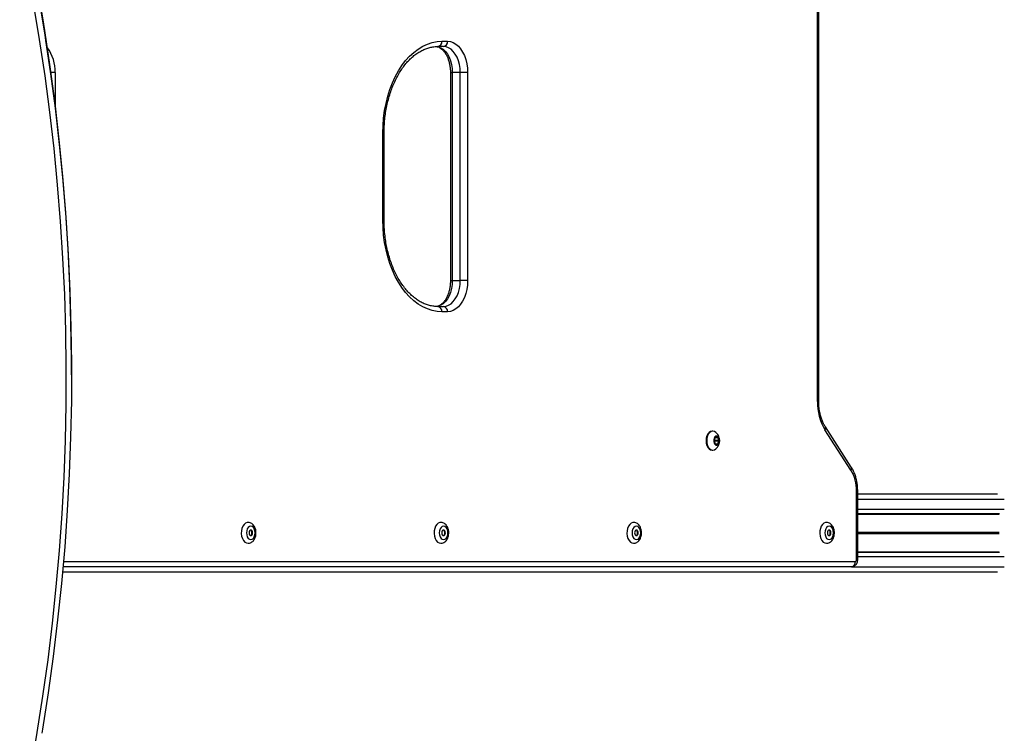
# Model space of a CAD drawing. Units: millimetres. Extents: x 679 to 8230, y 722 to 11946.
# Drawn here: x 6114 to 6682, y 5000 to 5412 of the extents above; entities that cross this region are included whole.
import ezdxf

# ---------------------------------------------------------------- set-up
doc = ezdxf.new("R2010")
doc.units = ezdxf.units.MM
doc.header["$LTSCALE"] = 100

msp = doc.modelspace()

# ---------------------------------------------------------------- linework, layer by layer
at = {"color": 7, "linetype": 'Continuous', "lineweight": 25}
for p, q in [((6574.63, 5191.43), (6574.63, 5750.86)), ((6575.33, 5191.43), (6575.33, 5750.86)), ((6358.92, 5396.15), (6355.71, 5396.15)), ((6358.01, 5399.15), (6361.22, 5399.15)), ((6362.9, 5381.15), (6362.9, 5261.15)), ((6368.56, 5381.15), (6363.97, 5381.15)), ((6363.97, 5381.15), (6363.97, 5261.15)), ((6372.79, 5381.15), (6368.56, 5381.15)), ((6368.56, 5261.15), (6368.56, 5381.15)), ((6372.79, 5381.15), (6372.79, 5261.15)), ((6323.94, 5296.15), (6323.94, 5346.15)), ((6324.64, 5296.15), (6324.64, 5346.15)), ((6363.97, 5261.15), (6368.56, 5261.15)), ((6372.79, 5261.15), (6368.56, 5261.15)), ((6355.71, 5246.15), (6358.92, 5246.15)), ((6361.22, 5243.15), (6358.01, 5243.15)), ((6144.36, 5206.71), (6144.36, 5209.54)), ((6514.26, 5174.35), (6513.88, 5174.35)), ((6593.92, 5151.88), (6578.96, 5175.17)), ((6594.15, 5153.5), (6579.18, 5176.79)), ((6515.56, 5170.65), (6514.96, 5169.05)), ((6514.96, 5168.65), (6515.56, 5167.05)), ((6515.48, 5169.05), (6515.22, 5169.75)), ((6515.22, 5167.94), (6515.48, 5168.65)), ((6515.48, 5169.05), (6517.78, 5169.05)), ((6515.48, 5168.65), (6517.78, 5168.65)), ((6516.97, 5170.85), (6515.78, 5170.85)), ((6517.78, 5169.05), (6517.19, 5170.65)), ((6517.19, 5167.05), (6517.78, 5168.65)), ((6513.88, 5163.35), (6514.26, 5163.35)), ((6515.78, 5166.85), (6516.97, 5166.85)), ((6597.12, 5100.15), (6597.12, 5139.86)), ((6597.82, 5100.15), (6597.82, 5139.86)), ((6597.82, 5138.15), (6678.47, 5138.15)), ((6597.82, 5126.78), (6679.66, 5126.78)), ((6597.82, 5126.53), (6679.39, 5126.53)), ((6597.82, 5104.76), (6679.39, 5104.76)), ((6597.82, 5104.51), (6679.66, 5104.51)), ((6594.18, 5096.15), (6139.46, 5096.15)), ((6139.19, 5093.15), (6678.47, 5093.15))]:
    msp.add_line(p, q, dxfattribs=at)
at = {"color": 8, "linetype": 'Continuous', "lineweight": 25}
for p, q in [((6134.96, 5381.15), (6132.55, 5381.15)), ((6134.96, 5381.15), (6134.96, 5362.69)), ((6362.9, 5381.15), (6363.97, 5381.15)), ((6324.64, 5346.15), (6323.94, 5346.15)), ((6324.64, 5296.15), (6323.94, 5296.15)), ((6362.9, 5261.15), (6363.97, 5261.15)), ((6574.63, 5191.43), (6575.33, 5191.43)), ((6515.56, 5170.65), (6517.19, 5170.65)), ((6515.56, 5167.05), (6517.19, 5167.05)), ((6597.82, 5139.86), (6597.12, 5139.86)), ((6597.82, 5135.15), (6682.39, 5135.15)), ((6597.82, 5129.25), (6682.39, 5129.25)), ((6597.82, 5116.02), (6679.39, 5116.02)), ((6597.82, 5115.9), (6679.34, 5115.9)), ((6597.82, 5115.77), (6679.24, 5115.77)), ((6597.82, 5115.52), (6679.24, 5115.52)), ((6597.82, 5115.39), (6679.34, 5115.39)), ((6597.82, 5115.27), (6679.39, 5115.27)), ((6597.82, 5100.15), (6597.12, 5100.15)), ((6597.82, 5102.05), (6682.39, 5102.05)), ((6139.73, 5099.15), (6596.48, 5099.15)), ((6594.18, 5096.15), (6682.39, 5096.15))]:
    msp.add_line(p, q, dxfattribs=at)
at = {"color": 8, "linetype": 'Continuous', "lineweight": 25, "flags": 128}
for points in [[(6127.99, 5411.48), (6125.47, 5426.42), (6121.63, 5447.35), (6117.44, 5468.25)], [(6117.44, 5465.42), (6121.63, 5444.53), (6125.47, 5423.59), (6128.96, 5402.63), (6129.44, 5399.54)], [(6363.97, 5261.15), (6363.85, 5258.8), (6363.5, 5256.51), (6362.92, 5254.34), (6362.13, 5252.33), (6361.14, 5250.54), (6359.99, 5249.01), (6358.7, 5247.78), (6357.3, 5246.88), (6355.83, 5246.33), (6354.78, 5246.16)]]:
    msp.add_lwpolyline(points, dxfattribs=at)
at = {"color": 7, "linetype": 'Continuous', "lineweight": 25, "flags": 128}
for points in [[(6121.01, 4979.63), (6124.63, 5000.56), (6127.9, 5021.52), (6130.81, 5042.5), (6133.37, 5063.5), (6135.58, 5084.53), (6137.43, 5105.57), (6138.92, 5126.62), (6140.06, 5147.69), (6140.84, 5168.77), (6141.27, 5189.85), (6141.34, 5210.93), (6141.06, 5232.01), (6140.42, 5253.09), (6139.42, 5274.16), (6138.07, 5295.22), (6136.36, 5316.27), (6134.3, 5337.3), (6131.88, 5358.32), (6129.1, 5379.31), (6125.98, 5400.27), (6122.5, 5421.21), (6118.66, 5442.12), (6114.47, 5462.99)], [(6144.36, 5209.54), (6144.34, 5215.89), (6144.06, 5237), (6143.42, 5258.1), (6142.42, 5279.19), (6141.06, 5300.28), (6139.35, 5321.35), (6137.29, 5342.41), (6134.87, 5363.45), (6132.09, 5384.47), (6128.96, 5405.46), (6127.99, 5411.48)], [(6129.44, 5399.54), (6132.09, 5381.64), (6134.87, 5360.62), (6137.29, 5339.58), (6139.35, 5318.53), (6141.06, 5297.45), (6142.42, 5276.37), (6143.42, 5255.27), (6144.06, 5234.17), (6144.34, 5213.06), (6144.27, 5191.95), (6143.84, 5170.85), (6143.06, 5149.75), (6141.92, 5128.65), (6140.42, 5107.57), (6138.57, 5086.5), (6136.36, 5065.45), (6133.8, 5044.42), (6130.88, 5023.42), (6127.61, 5002.44), (6127.24, 5000.19)], [(6323.94, 5346.15), (6324.05, 5350.52), (6324.4, 5354.87), (6324.98, 5359.16), (6325.78, 5363.35), (6326.81, 5367.43), (6328.04, 5371.37), (6329.49, 5375.13), (6331.12, 5378.7), (6332.94, 5382.04), (6334.93, 5385.14), (6337.08, 5387.97), (6339.37, 5390.51), (6341.79, 5392.76), (6344.32, 5394.68), (6346.94, 5396.27), (6349.64, 5397.52), (6352.4, 5398.42), (6355.19, 5398.96), (6358.01, 5399.15)], [(6354.33, 5396.15), (6355.83, 5395.96), (6357.3, 5395.41), (6358.7, 5394.51), (6359.99, 5393.28), (6361.14, 5391.75), (6362.13, 5389.96), (6362.92, 5387.95), (6363.5, 5385.78), (6363.85, 5383.49), (6363.97, 5381.15)], [(6368.56, 5381.15), (6368.44, 5383.49), (6368.09, 5385.78), (6367.51, 5387.95), (6366.72, 5389.96), (6365.74, 5391.75), (6364.59, 5393.28), (6363.3, 5394.51), (6361.9, 5395.41), (6360.43, 5395.96), (6358.92, 5396.15)], [(6361.22, 5399.15), (6362.87, 5398.96), (6364.48, 5398.42), (6366.03, 5397.52), (6367.48, 5396.29), (6368.8, 5394.75), (6369.96, 5392.93), (6370.95, 5390.88), (6371.74, 5388.62), (6372.32, 5386.22), (6372.67, 5383.71), (6372.79, 5381.15)], [(6358.01, 5243.15), (6355.19, 5243.33), (6352.4, 5243.87), (6349.64, 5244.77), (6346.94, 5246.02), (6344.32, 5247.61), (6341.79, 5249.53), (6339.37, 5251.78), (6337.08, 5254.32), (6334.93, 5257.15), (6332.94, 5260.25), (6331.12, 5263.59), (6329.49, 5267.16), (6328.04, 5270.92), (6326.81, 5274.86), (6325.78, 5278.94), (6324.98, 5283.13), (6324.4, 5287.42), (6324.05, 5291.77), (6323.94, 5296.15)], [(6358.92, 5246.15), (6360.43, 5246.33), (6361.9, 5246.88), (6363.3, 5247.78), (6364.59, 5249.01), (6365.74, 5250.54), (6366.72, 5252.33), (6367.51, 5254.34), (6368.09, 5256.51), (6368.44, 5258.8), (6368.56, 5261.15)], [(6372.79, 5261.15), (6372.67, 5258.58), (6372.32, 5256.07), (6371.74, 5253.67), (6370.95, 5251.41), (6369.96, 5249.36), (6368.8, 5247.54), (6367.48, 5246), (6366.03, 5244.77), (6364.48, 5243.87), (6362.87, 5243.33), (6361.22, 5243.15)], [(6513.88, 5174.35), (6512.97, 5174.16), (6512.11, 5173.61), (6511.38, 5172.73), (6510.82, 5171.6), (6510.47, 5170.27), (6510.35, 5168.85), (6510.47, 5167.42), (6510.82, 5166.1), (6511.38, 5164.96), (6512.11, 5164.08), (6512.97, 5163.53), (6513.88, 5163.35), (6513.88, 5163.35)], [(6516.28, 5173.37), (6516.03, 5173.61), (6515.18, 5174.16), (6514.26, 5174.35), (6513.35, 5174.16), (6512.5, 5173.61), (6511.77, 5172.73), (6511.2, 5171.6), (6510.85, 5170.27), (6510.73, 5168.85), (6510.85, 5167.42), (6511.2, 5166.1), (6511.77, 5164.96), (6512.5, 5164.08), (6513.35, 5163.53), (6514.26, 5163.35), (6515.18, 5163.53), (6516.03, 5164.08), (6516.27, 5164.32)], [(6518.19, 5168.85), (6518.07, 5169.8), (6517.74, 5170.64), (6517.24, 5171.22), (6516.64, 5171.49), (6516.01, 5171.4), (6515.45, 5170.97), (6515.03, 5170.24), (6514.8, 5169.33), (6514.8, 5168.36), (6515.03, 5167.45), (6515.45, 5166.72), (6516.01, 5166.29), (6516.64, 5166.2), (6517.24, 5166.47), (6517.74, 5167.05), (6518.07, 5167.89), (6518.19, 5168.85)], [(6518.02, 5168.85), (6517.9, 5169.8), (6517.55, 5170.61), (6517.03, 5171.15), (6516.42, 5171.35)], [(6517.98, 5168.85), (6517.86, 5169.8), (6517.51, 5170.61), (6516.99, 5171.15), (6516.42, 5171.34)], [(6516.42, 5166.35), (6517.03, 5166.54), (6517.55, 5167.08), (6517.9, 5167.89), (6518.02, 5168.85)], [(6516.42, 5166.35), (6516.99, 5166.54), (6517.51, 5167.08), (6517.86, 5167.89), (6517.98, 5168.85)], [(6246.14, 5121.64), (6245.68, 5121.6), (6244.74, 5121.22), (6243.89, 5120.5), (6243.19, 5119.47), (6242.67, 5118.2), (6242.37, 5116.77), (6242.31, 5115.27), (6242.49, 5113.79), (6242.9, 5112.43), (6243.52, 5111.27), (6244.3, 5110.39), (6245.2, 5109.83), (6246.16, 5109.65)], [(6247.77, 5111.75), (6248.54, 5111.94), (6249.24, 5112.49), (6249.8, 5113.35), (6250.15, 5114.44), (6250.28, 5115.65), (6250.15, 5116.85), (6249.8, 5117.94), (6249.24, 5118.8), (6248.54, 5119.35), (6247.77, 5119.55), (6246.99, 5119.35), (6246.3, 5118.8), (6245.74, 5117.94), (6245.39, 5116.85), (6245.26, 5115.65), (6245.39, 5114.44), (6245.74, 5113.35), (6246.3, 5112.49), (6246.99, 5111.94), (6247.77, 5111.75)], [(6248.8, 5115.65), (6248.72, 5116.26), (6248.5, 5116.78), (6248.16, 5117.12), (6247.77, 5117.25), (6247.38, 5117.12), (6247.04, 5116.78), (6246.82, 5116.26), (6246.74, 5115.65), (6246.82, 5115.03), (6247.04, 5114.51), (6247.38, 5114.17), (6247.77, 5114.05), (6248.16, 5114.17), (6248.5, 5114.51), (6248.72, 5115.03), (6248.8, 5115.65)], [(6357.34, 5121.64), (6356.88, 5121.6), (6355.94, 5121.22), (6355.1, 5120.5), (6354.39, 5119.47), (6353.87, 5118.2), (6353.57, 5116.77), (6353.51, 5115.27), (6353.7, 5113.79), (6354.11, 5112.43), (6354.72, 5111.27), (6355.51, 5110.39), (6356.4, 5109.83), (6357.36, 5109.65)], [(6358.97, 5111.75), (6359.75, 5111.94), (6360.45, 5112.49), (6361, 5113.35), (6361.36, 5114.44), (6361.48, 5115.65), (6361.36, 5116.85), (6361, 5117.94), (6360.45, 5118.8), (6359.75, 5119.35), (6358.97, 5119.55), (6358.2, 5119.35), (6357.5, 5118.8), (6356.94, 5117.94), (6356.59, 5116.85), (6356.46, 5115.65), (6356.59, 5114.44), (6356.94, 5113.35), (6357.5, 5112.49), (6358.2, 5111.94), (6358.97, 5111.75)], [(6360, 5115.65), (6359.92, 5116.26), (6359.7, 5116.78), (6359.37, 5117.12), (6358.97, 5117.25), (6358.58, 5117.12), (6358.24, 5116.78), (6358.02, 5116.26), (6357.94, 5115.65), (6358.02, 5115.03), (6358.24, 5114.51), (6358.58, 5114.17), (6358.97, 5114.05), (6359.37, 5114.17), (6359.7, 5114.51), (6359.92, 5115.03), (6360, 5115.65)], [(6468.54, 5121.64), (6468.08, 5121.6), (6467.15, 5121.22), (6466.3, 5120.5), (6465.59, 5119.47), (6465.08, 5118.2), (6464.78, 5116.77), (6464.72, 5115.27), (6464.9, 5113.79), (6465.31, 5112.43), (6465.93, 5111.27), (6466.71, 5110.39), (6467.61, 5109.83), (6468.57, 5109.65)], [(6470.17, 5111.75), (6470.95, 5111.94), (6471.65, 5112.49), (6472.2, 5113.35), (6472.56, 5114.44), (6472.68, 5115.65), (6472.56, 5116.85), (6472.2, 5117.94), (6471.65, 5118.8), (6470.95, 5119.35), (6470.17, 5119.55), (6469.4, 5119.35), (6468.7, 5118.8), (6468.15, 5117.94), (6467.79, 5116.85), (6467.67, 5115.65), (6467.79, 5114.44), (6468.15, 5113.35), (6468.7, 5112.49), (6469.4, 5111.94), (6470.17, 5111.75)], [(6471.2, 5115.65), (6471.12, 5116.26), (6470.9, 5116.78), (6470.57, 5117.12), (6470.17, 5117.25), (6469.78, 5117.12), (6469.45, 5116.78), (6469.22, 5116.26), (6469.15, 5115.65), (6469.22, 5115.03), (6469.45, 5114.51), (6469.78, 5114.17), (6470.17, 5114.05), (6470.57, 5114.17), (6470.9, 5114.51), (6471.12, 5115.03), (6471.2, 5115.65)], [(6579.74, 5121.64), (6579.28, 5121.6), (6578.35, 5121.22), (6577.5, 5120.5), (6576.8, 5119.47), (6576.28, 5118.2), (6575.98, 5116.77), (6575.92, 5115.27), (6576.1, 5113.79), (6576.51, 5112.43), (6577.13, 5111.27), (6577.91, 5110.39), (6578.81, 5109.83), (6579.77, 5109.65)], [(6581.38, 5111.75), (6582.15, 5111.94), (6582.85, 5112.49), (6583.4, 5113.35), (6583.76, 5114.44), (6583.88, 5115.65), (6583.76, 5116.85), (6583.4, 5117.94), (6582.85, 5118.8), (6582.15, 5119.35), (6581.38, 5119.55), (6580.6, 5119.35), (6579.9, 5118.8), (6579.35, 5117.94), (6578.99, 5116.85), (6578.87, 5115.65), (6578.99, 5114.44), (6579.35, 5113.35), (6579.9, 5112.49), (6580.6, 5111.94), (6581.38, 5111.75)], [(6582.4, 5115.65), (6582.33, 5116.26), (6582.1, 5116.78), (6581.77, 5117.12), (6581.38, 5117.25), (6580.98, 5117.12), (6580.65, 5116.78), (6580.43, 5116.26), (6580.35, 5115.65), (6580.43, 5115.03), (6580.65, 5114.51), (6580.98, 5114.17), (6581.38, 5114.05), (6581.77, 5114.17), (6582.1, 5114.51), (6582.33, 5115.03), (6582.4, 5115.65)], [(6596.48, 5099.15), (6596.61, 5099.16), (6596.73, 5099.22), (6596.84, 5099.31), (6596.93, 5099.44), (6597.01, 5099.59), (6597.07, 5099.76), (6597.11, 5099.95), (6597.12, 5100.15)]]:
    msp.add_lwpolyline(points, dxfattribs=at)
at = {"color": 8, "linetype": 'Continuous', "lineweight": 25}
for centre, radius, start, end in [((6112.18, 5381.79), 22.78, 358.367, 36.4371), ((6577.79, 5176.16), 1.53, 319.707, 24.2892), ((6592.76, 5152.87), 1.53, 319.6842, 24.4885)]:
    msp.add_arc(centre, radius, start, end, dxfattribs=at)
at = {"color": 7, "linetype": 'Continuous', "lineweight": 25}
for centre, radius, start, end in [((6355.3, 5398.84), 2.72, 278.5488, 6.5434), ((6358.52, 5398.84), 2.72, 278.5543, 6.5379), ((6355.3, 5243.46), 2.72, 353.4559, 81.4519), ((6358.52, 5243.45), 2.72, 353.4614, 81.4464), ((6605.14, 5190.85), 30.52, 178.9048, 210.9134), ((6515.52, 5168.85), 0.594, 160.3212, 199.6788), ((6514.92, 5168.85), 0.594, 340.3212, 19.6788), ((6515.81, 5170.58), 0.264, 97.4842, 166.3969), ((6516.93, 5170.58), 0.265, 13.6099, 82.5242), ((6517.22, 5168.85), 0.594, 340.3212, 19.6788), ((6515.81, 5167.11), 0.264, 193.6031, 262.5158), ((6516.93, 5167.11), 0.265, 277.4758, 346.3901), ((6574.57, 5140.29), 22.56, 358.9054, 30.9127), ((6246.9, 5115.85), 1.53, 352.3163, 63.747), ((6358.11, 5115.85), 1.53, 352.3098, 63.7535), ((6469.31, 5115.85), 1.53, 352.3163, 63.747), ((6580.51, 5115.85), 1.53, 352.3109, 63.7524), ((6246.9, 5115.44), 1.53, 296.2467, 7.69), ((6358.11, 5115.44), 1.52, 296.2401, 7.6966), ((6469.31, 5115.44), 1.53, 296.2467, 7.69), ((6580.51, 5115.44), 1.52, 296.2413, 7.6954), ((6593.78, 5098.84), 2.72, 278.5517, 6.5417)]:
    msp.add_arc(centre, radius, start, end, dxfattribs=at)
for points, knots in [([(6324.64, 5346.15), (6324.65, 5346.84), (6324.66, 5348.85), (6324.84, 5352.18), (6325.24, 5356.11), (6325.83, 5359.97), (6326.62, 5363.74), (6327.58, 5367.39), (6328.73, 5370.91), (6330.04, 5374.27), (6331.51, 5377.45), (6333.13, 5380.43), (6334.88, 5383.18), (6336.76, 5385.71), (6338.74, 5387.98), (6340.82, 5390), (6342.98, 5391.74), (6345.21, 5393.21), (6347.5, 5394.39), (6349.84, 5395.28), (6352.22, 5395.87), (6354.18, 5396.12), (6355.35, 5396.14), (6355.71, 5396.15)], [0, 0, 0, 0, 0.026058, 0.075971, 0.125883, 0.175775, 0.22564, 0.275472, 0.325265, 0.375016, 0.424723, 0.474393, 0.524034, 0.573665, 0.623308, 0.673007, 0.722823, 0.77284, 0.823158, 0.873884, 0.925106, 0.976842, 1, 1, 1, 1]), ([(6354.8, 5396.12), (6354.8, 5396.12), (6355.16, 5396.1), (6355.84, 5395.92), (6356.88, 5395.45), (6357.92, 5394.71), (6358.95, 5393.69), (6359.94, 5392.39), (6360.81, 5390.86), (6361.56, 5389.12), (6362.16, 5387.21), (6362.6, 5385.16), (6362.85, 5383.12), (6362.88, 5381.77), (6362.9, 5381.15)], [0, 0, 0, 0, 0.000311, 0.099167, 0.191035, 0.279067, 0.372709, 0.464355, 0.55534, 0.646264, 0.737393, 0.828825, 0.920525, 1, 1, 1, 1]), ([(6355.71, 5246.15), (6355.31, 5246.15), (6354.1, 5246.18), (6352.08, 5246.44), (6349.66, 5247.07), (6347.27, 5248), (6344.95, 5249.24), (6342.69, 5250.77), (6340.51, 5252.57), (6338.42, 5254.65), (6336.44, 5256.98), (6334.58, 5259.55), (6332.84, 5262.36), (6331.25, 5265.38), (6329.8, 5268.59), (6328.52, 5271.98), (6327.4, 5275.53), (6326.46, 5279.21), (6325.71, 5282.99), (6325.15, 5286.86), (6324.79, 5290.8), (6324.65, 5293.9), (6324.64, 5295.68), (6324.64, 5296.15)], [0, 0, 0, 0, 0.025577, 0.077917, 0.130103, 0.181889, 0.233178, 0.283992, 0.334416, 0.384554, 0.434504, 0.484341, 0.53412, 0.583883, 0.633646, 0.683426, 0.733233, 0.783068, 0.832933, 0.882821, 0.932728, 0.982648, 1, 1, 1, 1]), ([(6362.9, 5261.15), (6362.89, 5260.77), (6362.88, 5259.68), (6362.71, 5257.87), (6362.34, 5255.78), (6361.79, 5253.82), (6361.09, 5252.02), (6360.26, 5250.42), (6359.33, 5249.06), (6358.33, 5247.95), (6357.3, 5247.1), (6356.25, 5246.52), (6355.26, 5246.2), (6354.63, 5246.16), (6354.33, 5246.15)], [0, 0, 0, 0, 0.045184, 0.133053, 0.220789, 0.308205, 0.395201, 0.481726, 0.567847, 0.653836, 0.740127, 0.827813, 0.918865, 1, 1, 1, 1]), ([(6579.18, 5176.79), (6579, 5177.08), (6578.46, 5177.94), (6577.66, 5179.55), (6576.85, 5181.64), (6576.19, 5183.9), (6575.71, 5186.28), (6575.41, 5188.7), (6575.33, 5190.43), (6575.33, 5191.33), (6575.33, 5191.43)], [0, 0, 0, 0, 0.077727, 0.2289, 0.38037, 0.532122, 0.684206, 0.836575, 0.981173, 1, 1, 1, 1]), ([(6518.23, 5168.85), (6518.23, 5169.02), (6518.21, 5169.6), (6517.99, 5170.6), (6517.47, 5171.78), (6516.88, 5172.72), (6516.41, 5173.19), (6516.28, 5173.32)], [0, 0, 0, 0, 0.103738, 0.336927, 0.6048, 0.886936, 1, 1, 1, 1]), ([(6516.28, 5164.36), (6516.48, 5164.58), (6516.98, 5165.11), (6517.55, 5166.07), (6518, 5167.14), (6518.21, 5168.08), (6518.23, 5168.65), (6518.23, 5168.85)], [0, 0, 0, 0, 0.1803357, 0.4343323, 0.6694742, 0.8857033, 1, 1, 1, 1]), ([(6597.82, 5139.86), (6597.82, 5140.31), (6597.8, 5141.6), (6597.6, 5143.73), (6597.17, 5146.18), (6596.52, 5148.53), (6595.66, 5150.76), (6594.84, 5152.4), (6594.29, 5153.27), (6594.15, 5153.5)], [0, 0, 0, 0, 0.090503, 0.258927, 0.427707, 0.596943, 0.76679, 0.937308, 1, 1, 1, 1]), ([(6246.16, 5109.65), (6246.44, 5109.66), (6247.08, 5109.71), (6248.02, 5110.08), (6248.9, 5110.72), (6249.64, 5111.58), (6250.22, 5112.66), (6250.62, 5113.91), (6250.8, 5115.28), (6250.74, 5116.68), (6250.45, 5118.04), (6249.92, 5119.26), (6249.21, 5120.25), (6248.36, 5121), (6247.41, 5121.47), (6246.63, 5121.68), (6246.21, 5121.63), (6246.12, 5121.62)], [0, 0, 0, 0, 0.05317, 0.119329, 0.185451, 0.254112, 0.326531, 0.401943, 0.478476, 0.555496, 0.633454, 0.712967, 0.78521, 0.854086, 0.919954, 0.984328, 1, 1, 1, 1]), ([(6357.36, 5109.65), (6357.65, 5109.66), (6358.28, 5109.71), (6359.22, 5110.08), (6360.1, 5110.72), (6360.84, 5111.58), (6361.43, 5112.66), (6361.82, 5113.91), (6362, 5115.28), (6361.94, 5116.68), (6361.65, 5118.04), (6361.12, 5119.26), (6360.41, 5120.25), (6359.57, 5121), (6358.61, 5121.47), (6357.83, 5121.68), (6357.41, 5121.63), (6357.32, 5121.62)], [0, 0, 0, 0, 0.05317, 0.119334, 0.185452, 0.254116, 0.326533, 0.401944, 0.478477, 0.555498, 0.633455, 0.712968, 0.785211, 0.854086, 0.919955, 0.984329, 1, 1, 1, 1]), ([(6468.57, 5109.65), (6468.85, 5109.66), (6469.49, 5109.71), (6470.42, 5110.08), (6471.3, 5110.72), (6472.04, 5111.58), (6472.63, 5112.66), (6473.02, 5113.91), (6473.2, 5115.28), (6473.15, 5116.68), (6472.85, 5118.04), (6472.33, 5119.26), (6471.61, 5120.25), (6470.77, 5121), (6469.81, 5121.47), (6469.03, 5121.68), (6468.61, 5121.63), (6468.53, 5121.62)], [0, 0, 0, 0, 0.053167, 0.119332, 0.18545, 0.254113, 0.32653, 0.401942, 0.478475, 0.555496, 0.633453, 0.712965, 0.785208, 0.854086, 0.919955, 0.984328, 1, 1, 1, 1]), ([(6579.77, 5109.65), (6580.05, 5109.66), (6580.69, 5109.71), (6581.62, 5110.08), (6582.5, 5110.72), (6583.24, 5111.58), (6583.83, 5112.66), (6584.23, 5113.91), (6584.41, 5115.28), (6584.35, 5116.68), (6584.05, 5118.04), (6583.53, 5119.26), (6582.82, 5120.25), (6581.97, 5121), (6581.01, 5121.47), (6580.24, 5121.68), (6579.81, 5121.63), (6579.73, 5121.62)], [0, 0, 0, 0, 0.05317, 0.119332, 0.18545, 0.254113, 0.326532, 0.401942, 0.478476, 0.555496, 0.633453, 0.712966, 0.785209, 0.854087, 0.919955, 0.984325, 1, 1, 1, 1]), ([(6594.18, 5096.15), (6594.52, 5096.17), (6595.18, 5096.23), (6596.06, 5096.66), (6596.78, 5097.26), (6597.33, 5098.03), (6597.71, 5098.96), (6597.82, 5099.69), (6597.82, 5100.1), (6597.82, 5100.15)], [0, 0, 0, 0, 0.1675508, 0.3283047, 0.4822938, 0.6362959, 0.7969627, 0.9782228, 1, 1, 1, 1])]:
    msp.add_open_spline(points, degree=3, knots=knots, dxfattribs=at)

doc.saveas('drawing.dxf')
